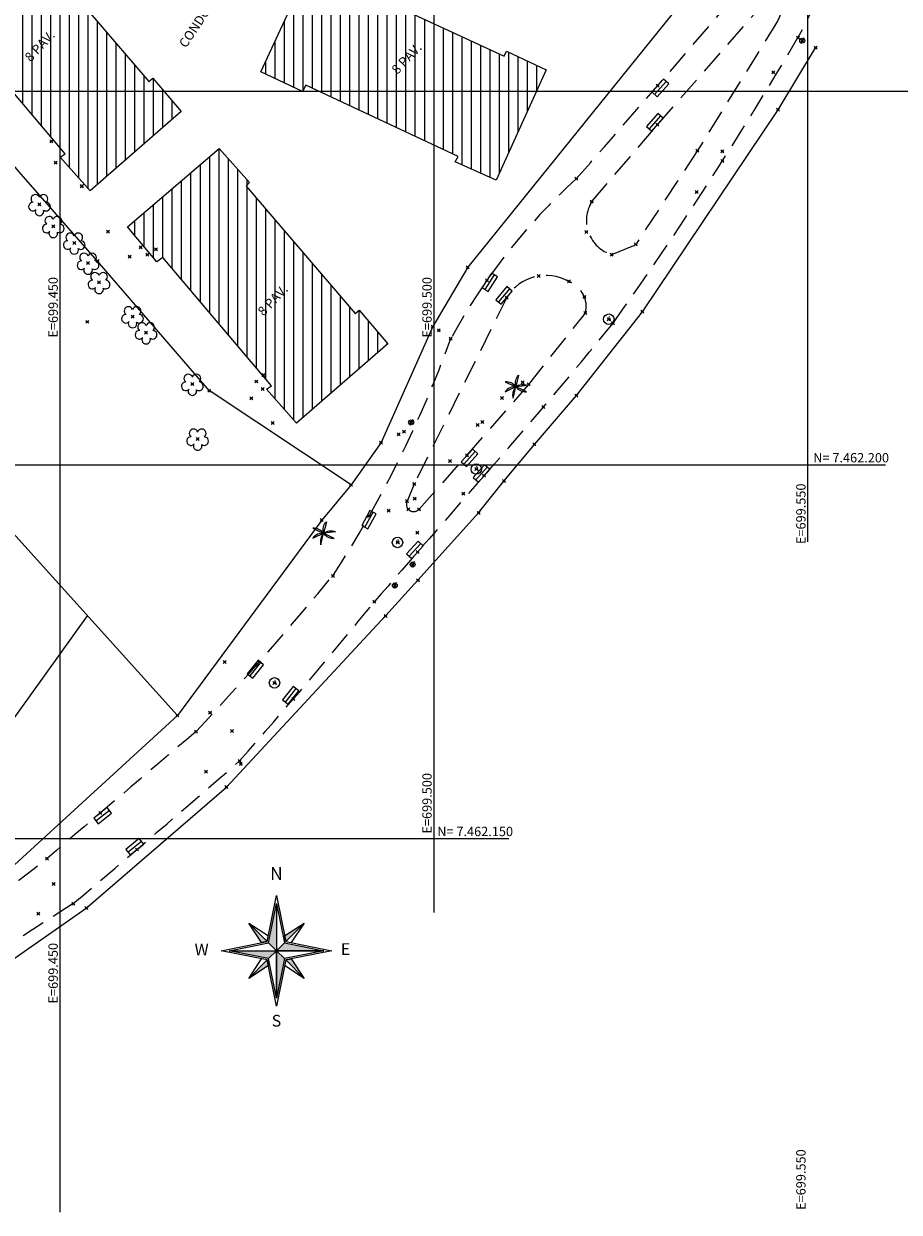
# Model space of a CAD drawing. Units: metres. Extents: x 0 to 1399485, y 0 to 14925245.
# Drawn here: x 699445 to 699562, y 7462100 to 7462259 of the extents above; entities that cross this region are included whole.
import ezdxf
from ezdxf.enums import TextEntityAlignment as Align

# ---------------------------------------------------------------- set-up
doc = ezdxf.new("R2010")
doc.units = ezdxf.units.M
doc.header["$MEASUREMENT"] = 0
doc.header["$PDMODE"] = 35
doc.header["$PDSIZE"] = 0.2
doc.linetypes.add('CONTINUO', pattern=[0])
doc.linetypes.add('HIDDEN2', pattern=[4.7625, 3.175, -1.5875])
for name, color, linetype in [('_AP', 7, 'CONTINUO'), ('_ARV25', 7, 'CONTINUO'), ('_ARV30', 7, 'CONTINUO'), ('_AVR50', 7, 'CONTINUO'), ('_COQUEIRO', 7, 'CONTINUO'), ('_DIVISA', 7, 'CONTINUO'), ('_EIXO', 7, 'CONTINUO'), ('_MF', 7, 'CONTINUO'), ('_POSTE', 7, 'CONTINUO'), ('_PREDIO', 7, 'CONTINUO'), ('_PV', 7, 'CONTINUO'), ('_RALO', 7, 'CONTINUO'), ('_TESTADA', 7, 'CONTINUO'), ('A-RETICULA-UTM', 1, 'Continuous'), ('A-RETICULA-UTM2', 1, 'Continuous'), ('AP', 7, 'CONTINUO'), ('ARVORE', 7, 'CONTINUO'), ('BL', 7, 'CONTINUO'), ('CASA', 4, 'CONTINUO'), ('COQUEIRO', 7, 'CONTINUO'), ('CRISTA', 42, 'CONTINUO'), ('D-CANALETA', 142, 'Continuous'), ('MEIOFIO', 2, 'HIDDEN2'), ('MF', 2, 'HIDDEN2'), ('POSTE', 7, 'CONTINUO'), ('RALO', 7, 'CONTINUO'), ('TESTADA', 1, 'CONTINUO'), ('TEXTO', 7, 'Continuous')]:
    doc.layers.add(name, color=color, linetype=linetype)
doc.layers.add('NORTE', color=7, linetype='Continuous', lineweight=0)
doc.styles.get("Standard").update_dxf_attribs({"font": 'arial.ttf'})
doc.styles.add('TEXTO_DO_NORTE', font='arial.ttf')

# ---------------------------------------------------------------- blocks, each defined once
blk = doc.blocks.new('SIMB_ARVORE')
at = {"color": 0, "linetype": 'Continuous'}
for centre, start, end in [((-0.88, -0.285), 87.01336, 319.18492), ((-0.545, 0.75), 18.74976, 233.1301), ((0.545, 0.75), 306.8699, 161.25024), ((0.88, -0.285), 234.92625, 89.00365), ((0, -0.925), 162.8241, 17.1759)]:
    blk.add_arc(centre, 0.575, start, end, dxfattribs=at)
at = {"color": 0}
blk.add_point((0, 0), dxfattribs=at)
for tag in ['cota:', 'desc:', 'pto:']:
    blk.add_attdef(tag, (0, 0), '', height=1)
blk = doc.blocks.new('RALO')
at = {"layer": 'RALO'}
blk.add_lwpolyline([(-1.15, 0), (1.15, 0), (1.15, 0.94), (-1.15, 0.94)], close=True, dxfattribs=at)
blk.add_lwpolyline([(1.15, 0.47), (-1.15, 0.47)], dxfattribs=at)
blk = doc.blocks.new('AP')
at = {"layer": 'AP'}
blk.add_circle((0, 0), 0.7, dxfattribs=at)
blk.add_text('A', height=0.7, dxfattribs=at).set_placement((-0.23, -0.27))
blk = doc.blocks.new('COQ')
at = {"layer": 'COQUEIRO'}
for points in [[(0, 0, 0.252771), (-1.44, 0.65)], [(-1.44, 0.65, 0.001946), (0, 0, -0.297227)], [(0, 0, 0.252771), (-1.44, -0.66)], [(-1.44, -0.66, 0.001946), (0, 0, -0.297227)], [(0, 0, -0.252771), (0.37, 1.54)], [(0.37, 1.54, -0.001946), (0, 0, 0.297227)], [(0, 0, -0.252771), (1.57, 0.19)], [(1.57, 0.19, -0.001946), (0, 0, 0.297227)], [(1.43, -0.69, 0.001946), (0, 0, -0.297227)], [(0, 0, 0.252771), (-0.37, -1.54)], [(-0.37, -1.54, 0.001946), (0, 0, -0.297227)], [(0, 0, 0.252771), (1.43, -0.69)]]:
    blk.add_lwpolyline(points, format="xyb", dxfattribs=at)
blk = doc.blocks.new('POSTE')
at = {"layer": 'POSTE'}
blk.add_lwpolyline([(0.19, 0.39), (-0.17, -0.4)], dxfattribs=at)
blk.add_circle((0, 0), 0.332, dxfattribs=at)
blk = doc.blocks.new('ROSA')
at = {"layer": 'NORTE'}
for points in [[(634425.63, 7519380.07), (634423.52, 7519382.18), (634425.63, 7519392.74)], [(634421.66, 7519382.24), (634418.22, 7519387.48), (634423.16, 7519382.54)], [(634427.8, 7519384.04), (634433.04, 7519387.48), (634428.1, 7519382.54)], [(634425.63, 7519380.07), (634427.74, 7519382.18), (634438.3, 7519380.07)], [(634425.63, 7519380.07), (634423.52, 7519377.96), (634412.96, 7519380.07)], [(634425.63, 7519380.07), (634427.74, 7519377.96), (634425.63, 7519367.4)], [(634429.59, 7519377.9), (634433.04, 7519372.66), (634428.1, 7519377.6)], [(634423.46, 7519376.11), (634418.22, 7519372.66), (634423.16, 7519377.6)]]:
    blk.add_hatch(color=7, dxfattribs=at).paths.add_polyline_path(points, flags=0)
for p, q in [((634423.16, 7519382.54), (634425.63, 7519394.89)), ((634425.63, 7519394.89), (634428.1, 7519382.54)), ((634423.52, 7519382.18), (634425.63, 7519392.74)), ((634423.52, 7519382.18), (634425.63, 7519392.74)), ((634425.63, 7519392.74), (634425.63, 7519367.4)), ((634425.63, 7519392.74), (634425.63, 7519380.07)), ((634425.63, 7519392.74), (634427.74, 7519382.18)), ((634418.22, 7519387.48), (634423.46, 7519384.04)), ((634418.22, 7519387.48), (634423.16, 7519382.54)), ((634421.66, 7519382.24), (634418.22, 7519387.48)), ((634427.8, 7519384.04), (634433.04, 7519387.48)), ((634433.04, 7519387.48), (634428.1, 7519382.54)), ((634433.04, 7519387.48), (634429.59, 7519382.24)), ((634428.1, 7519382.54), (634427.8, 7519384.04)), ((634410.81, 7519380.07), (634423.16, 7519382.54)), ((634412.96, 7519380.07), (634423.52, 7519382.18)), ((634423.16, 7519382.54), (634421.66, 7519382.24)), ((634425.63, 7519380.07), (634423.52, 7519382.18)), ((634425.63, 7519380.07), (634427.74, 7519382.18)), ((634427.74, 7519382.18), (634438.3, 7519380.07)), ((634427.74, 7519382.18), (634438.3, 7519380.07)), ((634428.1, 7519382.54), (634440.45, 7519380.07)), ((634423.16, 7519377.6), (634410.81, 7519380.07)), ((634412.96, 7519380.07), (634438.3, 7519380.07)), ((634412.96, 7519380.07), (634425.63, 7519380.07)), ((634423.52, 7519377.96), (634412.96, 7519380.07)), ((634423.52, 7519377.96), (634412.96, 7519380.07)), ((634418.22, 7519372.66), (634421.66, 7519377.9)), ((634425.63, 7519380.07), (634423.52, 7519377.96)), ((634425.63, 7519367.4), (634423.52, 7519377.96)), ((634438.3, 7519380.07), (634425.63, 7519380.07)), ((634425.63, 7519367.4), (634425.63, 7519380.07)), ((634425.63, 7519380.07), (634427.74, 7519377.96)), ((634427.74, 7519377.96), (634425.63, 7519367.4)), ((634427.74, 7519377.96), (634425.63, 7519367.4)), ((634438.3, 7519380.07), (634427.74, 7519377.96)), ((634440.45, 7519380.07), (634428.1, 7519377.6)), ((634428.1, 7519377.6), (634429.59, 7519377.9)), ((634429.59, 7519377.9), (634433.04, 7519372.66)), ((634418.22, 7519372.66), (634423.16, 7519377.6)), ((634423.46, 7519376.11), (634418.22, 7519372.66)), ((634423.16, 7519377.6), (634423.46, 7519376.11)), ((634425.63, 7519365.25), (634423.16, 7519377.6)), ((634428.1, 7519377.6), (634425.63, 7519365.25)), ((634433.04, 7519372.66), (634427.8, 7519376.11)), ((634433.04, 7519372.66), (634428.1, 7519377.6))]:
    blk.add_line(p, q, dxfattribs=at)
at = {"layer": 'NORTE', "style": 'TEXTO_DO_NORTE'}
blk.add_attdef('N', text='', height=3.41, dxfattribs=at).set_placement((634425.63, 7519397.97), align=Align.BOTTOM_CENTER)
blk.add_attdef('W', text='', height=3.13, dxfattribs=at).set_placement((634407.49, 7519378.81), align=Align.RIGHT)
blk.add_attdef('E', (634442.85, 7519378.96), '', height=3.13, dxfattribs=at)
blk.add_attdef('S', text='', height=3.13, dxfattribs=at).set_placement((634425.63, 7519362.91), align=Align.TOP_CENTER)

msp = doc.modelspace()

# ---------------------------------------------------------------- hatches: boundary and pattern name
at = {"layer": 'CASA'}
h = msp.add_hatch(dxfattribs=at)
h.set_pattern_fill('ANSI31', color=1, scale=10, angle=45)
h.set_pattern_definition([(90, (0, 0), (-1.25, 0), [])])
h.paths.add_polyline_path([(699925.17863, 7462809.20503), (699922.3795, 7462807.49576), (699923.15238, 7462806.28859), (699925.87188, 7462808.06976)], flags=17)
h.paths.add_polyline_path([(699897.65092, 7462836.36771), (699895.83944, 7462834.78894), (699898.98544, 7462830.27251), (699893.57426, 7462826.09342), (699880.70927, 7462841.91324), (699889.27974, 7462848.41742), (699897.58664, 7462838.60296), (699896.66093, 7462837.81945)])
h.paths.add_polyline_path([(699831.07589, 7462713.93927), (699833.19226, 7462712.84877), (699833.83812, 7462714.07817), (699831.63347, 7462715.09763)], flags=17)
h.paths.add_polyline_path([(699710.66135, 7462625.39395), (699702.31409, 7462618.69682), (699697.25274, 7462625.30228), (699705.92064, 7462631.77666)], flags=17)
h.paths.add_polyline_path([(699595.31373, 7462619.79762), (699598.80628, 7462613.89466), (699592.54849, 7462610.0668), (699589.95133, 7462614.62298), (699590.22573, 7462614.82557), (699589.29066, 7462616.29535)], flags=17)
h.paths.add_polyline_path([(699662.12976, 7462578.68677), (699659.58378, 7462584.31154), (699661.90361, 7462585.18558), (699660.91934, 7462587.9348), (699663.4154, 7462588.93248), (699666.85443, 7462580.57592)], flags=17)
h.paths.add_polyline_path([(699615.64531, 7462564.13983), (699621.96685, 7462566.82886), (699615.33597, 7462573.7143), (699609.74885, 7462573.24442)], flags=17)
h.paths.add_polyline_path([(699394.16353, 7462243.77849), (699395.46804, 7462244.75821), (699397.83461, 7462242.09494), (699396.32366, 7462241.04048)], flags=17)
h.paths.add_polyline_path([(699394.30219, 7462241.38782), (699397.73317, 7462238.8791), (699395.82986, 7462236.2201), (699395.05921, 7462236.76568), (699394.07803, 7462235.46993), (699391.4636, 7462237.36975)], flags=17)
h.paths.add_polyline_path([(699335.89148, 7462110.68297), (699335.41878, 7462113.54802), (699340.37494, 7462114.3501), (699340.72185, 7462111.42985)], flags=17)
h.paths.add_polyline_path([(699896.08294, 7462789.57071), (699894.46689, 7462788.39623), (699892.41088, 7462791.22523), (699895.76026, 7462793.67946), (699897.82536, 7462790.79248)], flags=17)
h.paths.add_polyline_path([(699926.77197, 7462799.30708), (699932.35388, 7462802.58573), (699936.37731, 7462795.73582), (699931.05949, 7462792.61229)], flags=17)
h.paths.add_polyline_path([(699841.40847, 7462701.77861), (699844.85088, 7462705.1042), (699842.84564, 7462707.17989), (699846.3698, 7462710.65672), (699856.60846, 7462700.05848), (699849.72145, 7462693.4052)], flags=17)
h.paths.add_polyline_path([(699697.53004, 7462612.51685), (699700.77794, 7462607.66928), (699702.66055, 7462607.36966), (699703.91493, 7462608.46316), (699701.66083, 7462611.77367), (699700.79294, 7462611.5735), (699699.38197, 7462613.75766)], flags=17)
h.paths.add_polyline_path([(699699.20385, 7462582.19163), (699697.71586, 7462584.68609), (699707.39433, 7462590.38992), (699708.88232, 7462587.89546)], flags=17)
h.paths.add_polyline_path([(699594.9174, 7462569.94118), (699599.24421, 7462570.82962), (699600.00881, 7462574.74292), (699596.08415, 7462574.04998), (699596.20152, 7462573.24031), (699593.79568, 7462570.97835)], flags=17)
h.paths.add_polyline_path([(699612.2168, 7462651.93192), (699624.64214, 7462654.73082), (699626.61103, 7462646.99642), (699614.18569, 7462644.19752)], flags=17)
h.paths.add_polyline_path([(699385.04446, 7462178.86128), (699380.76744, 7462175.23086), (699376.92916, 7462179.50815), (699374.36136, 7462177.16951), (699379.49365, 7462171.53172), (699386.38589, 7462177.23222)], flags=17)
h.paths.add_polyline_path([(699411.30748, 7462226.20287), (699405.60511, 7462213.57063), (699397.88793, 7462216.88789), (699403.5903, 7462229.52014)], flags=17)
h.paths.add_polyline_path([(699491.83948, 7462456.11973), (699488.13212, 7462452.4184), (699495.11015, 7462446.11671), (699498.88821, 7462449.19764)], flags=17)
edge = h.paths.add_edge_path()
edge.add_line((699886.26095, 7462781.69469), (699889.06815, 7462777.67774))
edge.add_line((699886.26095, 7462781.69469), (699881.54012, 7462778.52579))
edge.add_line((699889.06815, 7462777.67774), (699884.34731, 7462774.50884))
edge.add_line((699907.75165, 7462776.81353), (699902.08429, 7462772.73092))
edge.add_line((699902.08429, 7462772.73092), (699901.21264, 7462773.9681))
edge.add_line((699884.34731, 7462774.50884), (699881.54012, 7462778.52579))
edge.add_line((699901.83125, 7462785.331), (699907.75165, 7462776.81353))
edge.add_line((699901.83125, 7462785.331), (699896.10087, 7462781.28691))
edge.add_line((699896.10087, 7462781.28691), (699901.21264, 7462773.9681))
edge.add_line((699929.69503, 7462789.97653), (699931.8588, 7462791.3798))
edge.add_line((699931.8588, 7462791.3798), (699933.89499, 7462788.16476))
edge.add_line((699931.99459, 7462786.79233), (699933.89499, 7462788.16476))
edge.add_line((699929.69503, 7462789.97653), (699931.99459, 7462786.79233))
edge.add_line((699936.49372, 7462808.87256), (699941.37307, 7462800.18189))
edge.add_line((699934.12623, 7462807.54334), (699936.49372, 7462808.87256))
edge.add_line((699932.92625, 7462809.62347), (699934.12623, 7462807.54334))
edge.add_line((699930.6992, 7462808.43103), (699932.92625, 7462809.62347))
edge.add_line((699936.76838, 7462797.5966), (699930.6992, 7462808.43103))
edge.add_line((699936.76838, 7462797.5966), (699941.37307, 7462800.18189))
edge.add_line((699837.13457, 7462724.11026), (699838.52824, 7462722.37179))
edge.add_line((699842.04952, 7462719.29431), (699840.17299, 7462717.08301))
edge.add_line((699840.17299, 7462717.08301), (699836.07882, 7462720.40817))
edge.add_line((699842.04952, 7462719.29431), (699839.16998, 7462722.88625))
edge.add_line((699841.44863, 7462724.71297), (699836.07882, 7462720.40817))
edge.add_line((699841.44863, 7462724.71297), (699839.63544, 7462726.32873))
edge.add_line((699839.63544, 7462726.32873), (699837.13457, 7462724.11026))
edge.add_line((699776.13852, 7462675.31682), (699775.73852, 7462675.76044))
edge.add_line((699776.68073, 7462674.71548), (699776.13852, 7462675.31682))
edge.add_line((699777.13267, 7462682.2512), (699781.12205, 7462677.1778))
edge.add_line((699785.30571, 7462688.82315), (699777.13267, 7462682.2512))
edge.add_line((699789.29509, 7462683.74975), (699781.12205, 7462677.1778))
edge.add_line((699785.30571, 7462688.82315), (699789.29509, 7462683.74975))
edge.add_line((699776.68073, 7462674.71548), (699777.80563, 7462675.71138))
edge.add_line((699777.80563, 7462675.71138), (699777.31798, 7462676.3803))
edge.add_line((699777.31798, 7462676.3803), (699776.95999, 7462676.8618))
edge.add_line((699776.95999, 7462676.8618), (699777.41115, 7462677.25579))
edge.add_line((699777.41115, 7462677.25579), (699773.1306, 7462682.15744))
edge.add_line((699773.1306, 7462682.15744), (699771.19663, 7462680.70284))
edge.add_line((699771.19663, 7462680.70284), (699775.61031, 7462675.64197))
edge.add_line((699775.61031, 7462675.64197), (699775.73852, 7462675.76044))
edge.add_line((699762.83488, 7462652.9149), (699756.8883, 7462648.55962))
edge.add_line((699756.8883, 7462648.55962), (699760.27747, 7462643.87205))
edge.add_line((699762.83488, 7462652.9149), (699765.24494, 7462654.82665))
edge.add_line((699765.24494, 7462654.82665), (699768.66001, 7462650.52144))
edge.add_line((699767.99135, 7462661.71995), (699762.79775, 7462658.13545))
edge.add_line((699759.77001, 7462662.52235), (699762.79775, 7462658.13545))
edge.add_line((699759.77001, 7462662.52235), (699765.06748, 7462666.13735))
edge.add_line((699765.06748, 7462666.13735), (699767.99135, 7462661.71995))
edge.add_line((699755.9479, 7462658.13264), (699756.7468, 7462658.72092))
edge.add_line((699756.7468, 7462658.72092), (699758.7273, 7462655.92183))
edge.add_line((699758.7273, 7462655.92183), (699754.02082, 7462652.47481))
edge.add_line((699754.02082, 7462652.47481), (699751.99656, 7462655.23868))
edge.add_line((699750.8793, 7462665.30216), (699755.9479, 7462658.13264))
edge.add_line((699755.9479, 7462658.13264), (699751.99656, 7462655.23868))
edge.add_line((699751.99656, 7462655.23868), (699746.72883, 7462662.4311))
edge.add_line((699751.69911, 7462665.85472), (699746.72883, 7462662.4311))
edge.add_line((699760.27747, 7462643.87205), (699769.19941, 7462650.94932))
edge.add_line((699738.05469, 7462649.51607), (699739.92137, 7462647.04855))
edge.add_line((699739.92137, 7462647.04855), (699740.96739, 7462647.73952))
edge.add_line((699738.05469, 7462649.51607), (699730.47262, 7462644.09876))
edge.add_line((699737.99648, 7462633.96178), (699746.6159, 7462639.98118))
edge.add_line((699740.96739, 7462647.73952), (699746.6159, 7462639.98118))
edge.add_line((699730.47262, 7462644.09876), (699737.99648, 7462633.96178))
edge.add_line((699732.32941, 7462606.43591), (699733.33937, 7462606.87864))
edge.add_line((699731.12271, 7462601.53303), (699731.46245, 7462600.92101))
edge.add_line((699731.46245, 7462600.92101), (699735.33824, 7462603.07252))
edge.add_line((699735.33824, 7462603.07252), (699733.33937, 7462606.87864))
edge.add_line((699729.40144, 7462604.81055), (699732.32941, 7462606.43591))
edge.add_line((699731.12271, 7462601.53303), (699729.40144, 7462604.81055))
edge.add_line((699723.01109, 7462600.31068), (699725.01809, 7462596.79285))
edge.add_line((699715.70752, 7462591.48096), (699725.01666, 7462596.79203))
edge.add_line((699713.70195, 7462594.99961), (699723.01109, 7462600.31068))
edge.add_line((699715.70752, 7462591.48096), (699713.70195, 7462594.99961))
edge.add_line((699630.9952, 7462566.18554), (699626.98668, 7462562.00992))
edge.add_line((699626.98668, 7462562.00992), (699621.96685, 7462566.82886))
edge.add_line((699620.02735, 7462568.68253), (699626.3787, 7462569.74862))
edge.add_line((699626.3787, 7462569.74862), (699629.39188, 7462568.72149))
edge.add_line((699629.39188, 7462568.72149), (699630.9952, 7462566.18554))
edge.add_line((699624.48436, 7462587.06435), (699628.81024, 7462588.08151))
edge.add_line((699628.81024, 7462588.08151), (699629.59392, 7462584.74861))
edge.add_line((699625.26803, 7462583.73145), (699629.58471, 7462584.78779))
edge.add_line((699624.48436, 7462587.06435), (699625.26803, 7462583.73145))
edge.add_line((699390.29004, 7462182.27645), (699383.84341, 7462190.09972))
edge.add_line((699383.84341, 7462190.09972), (699385.71441, 7462192.33629))
edge.add_line((699385.71441, 7462192.33629), (699388.93565, 7462195.76077))
edge.add_line((699388.93565, 7462195.76077), (699392.23597, 7462198.56041))
edge.add_line((699392.23597, 7462198.56041), (699393.12799, 7462197.56011))
edge.add_line((699393.12799, 7462197.56011), (699394.27429, 7462197.78866))
edge.add_line((699394.27429, 7462197.78866), (699395.38993, 7462196.55233))
edge.add_line((699395.38993, 7462196.55233), (699395.18353, 7462195.34358))
edge.add_line((699395.18353, 7462195.34358), (699395.78696, 7462194.69097))
edge.add_line((699395.78696, 7462194.69097), (699397.07863, 7462195.78946))
edge.add_line((699397.07863, 7462195.78946), (699401.12316, 7462191.21398))
edge.add_line((699401.12316, 7462191.21398), (699390.28481, 7462182.2828))
edge.add_line((699379.49365, 7462171.53172), (699382.12976, 7462173.75067))
edge.add_line((699382.12976, 7462173.75067), (699376.9463, 7462179.49949))
edge.add_line((699374.38944, 7462177.19505), (699376.93579, 7462179.51115))
edge.add_line((699303.7759, 7462101.11198), (699301.96464, 7462104.87143))
edge.add_line((699301.96464, 7462104.87143), (699308.83406, 7462109.30421))
edge.add_line((699308.83406, 7462109.30421), (699312.04659, 7462105.10574))
edge.add_line((699312.04659, 7462105.10574), (699303.77236, 7462101.11932))
edge.add_line((699480.78309, 7462415.13304), (699484.45244, 7462418.37362))
edge.add_line((699484.45244, 7462418.37362), (699486.17562, 7462416.42245))
edge.add_line((699486.17562, 7462416.42245), (699490.88361, 7462420.58029))
edge.add_line((699490.88361, 7462420.58029), (699494.49495, 7462416.50973))
edge.add_line((699494.49495, 7462416.50973), (699485.85533, 7462409.02984))
edge.add_line((699480.78309, 7462415.13304), (699485.80201, 7462409.01637))
h = msp.add_hatch(dxfattribs=at)
h.set_pattern_fill('ANSI31', color=1, scale=10, angle=45)
h.set_pattern_definition([(90, (0, 0), (-1.25, 2e-16), [])])
h.paths.add_polyline_path([(699434.74151, 7462332.30634), (699440.12915, 7462329.45337), (699439.88659, 7462328.82775), (699459.46185, 7462317.86797), (699459.82254, 7462318.51221), (699464.94797, 7462315.61026), (699457.17086, 7462301.42382), (699451.8527, 7462304.28788), (699452.32975, 7462304.95114), (699432.72902, 7462316.01495), (699432.20739, 7462315.20855), (699426.88185, 7462318.22485)])
h.paths.add_polyline_path([(699416.37618, 7462304.42253), (699420.44238, 7462299.88028), (699419.99818, 7462299.37738), (699434.56652, 7462282.31658), (699435.128, 7462282.79603), (699438.93126, 7462278.29865), (699426.72242, 7462267.68343), (699422.72523, 7462272.21202), (699423.40246, 7462272.66903), (699408.84625, 7462289.83624), (699408.07763, 7462289.2604), (699404.12624, 7462293.93436)])
h.paths.add_polyline_path([(699470.98338, 7462312.62091), (699476.37102, 7462309.76794), (699476.12847, 7462309.14232), (699495.70372, 7462298.18254), (699496.06441, 7462298.82677), (699501.18984, 7462295.92483), (699493.41273, 7462281.73838), (699488.09457, 7462284.60244), (699488.57163, 7462285.26571), (699468.97089, 7462296.32952), (699468.44926, 7462295.52312), (699463.12373, 7462298.53942)])
h.paths.add_polyline_path([(699504.83781, 7462290.63084), (699510.32933, 7462287.98333), (699510.11057, 7462287.349), (699530.08569, 7462277.13616), (699530.4218, 7462277.79356), (699535.65314, 7462275.08721), (699528.41723, 7462260.61723), (699522.99473, 7462263.27844), (699523.4464, 7462263.95925), (699503.44189, 7462274.27508), (699502.95108, 7462273.44956), (699497.51545, 7462276.26262)])
h.paths.add_polyline_path([(699483.63619, 7462267.19401), (699489.22356, 7462264.75527), (699489.02885, 7462264.11315), (699509.37456, 7462254.66013), (699509.68566, 7462255.32972), (699515.01526, 7462252.82238), (699508.32964, 7462238.09006), (699502.81072, 7462240.5451), (699503.23642, 7462241.24243), (699482.85747, 7462250.79727), (699482.39811, 7462249.95384), (699476.86036, 7462252.56012)])
h.paths.add_polyline_path([(699443.65094, 7462273.36571), (699447.71715, 7462268.82345), (699447.27295, 7462268.32055), (699461.84129, 7462251.25975), (699462.40277, 7462251.73921), (699466.20603, 7462247.24182), (699453.99719, 7462236.6266), (699450, 7462241.1552), (699450.67723, 7462241.6122), (699436.12101, 7462258.77942), (699435.3524, 7462258.20357), (699431.40101, 7462262.87753)])
h.paths.add_polyline_path([(699471.25253, 7462242.31826), (699475.31873, 7462237.77601), (699474.87453, 7462237.2731), (699489.44287, 7462220.21231), (699490.00435, 7462220.69176), (699493.80761, 7462216.19437), (699481.59877, 7462205.57916), (699477.60158, 7462210.10775), (699478.27882, 7462210.56476), (699463.7226, 7462227.73197), (699462.95398, 7462227.15613), (699459.00259, 7462231.83009)])

# ---------------------------------------------------------------- linework, layer by layer
at = {"layer": '_AP', "color": 3}
for p in [(699523.37526, 7462219.46792, 12.95338), (699505.65268, 7462199.41791, 11.97189), (699495.11773, 7462189.60661, 11.66735), (699478.6671, 7462170.81983, 10.95774)]:
    msp.add_point(p, dxfattribs=at)
at = {"layer": '_ARV25', "color": 3}
for p in [(699505.84201, 7462205.33074, 12.43343), (699472.02021, 7462173.61421, 11.02396)]:
    msp.add_point(p, dxfattribs=at)
at = {"layer": '_ARV30', "color": 3}
for p in [(699511.87254, 7462211.00675, 12.63084), (699509.08011, 7462208.93151, 12.80842), (699506.47598, 7462205.71104, 12.40428), (699502.13982, 7462200.48882, 12.14247), (699497.43267, 7462195.4755, 11.92354)]:
    msp.add_point(p, dxfattribs=at)
at = {"layer": '_AVR50', "color": 3}
msp.add_point((699470.06237, 7462166.84333, 10.9032), dxfattribs=at)
at = {"layer": '_COQUEIRO', "color": 3}
for p in [(699510.93783, 7462210.43693, 12.69639), (699485.23576, 7462190.84416, 11.57793)]:
    msp.add_point(p, dxfattribs=at)
at = {"layer": '_DIVISA', "color": 3}
for p in [(699527.85818, 7462220.477, 13.60946), (699519.0426, 7462209.26003, 12.65689), (699513.43077, 7462202.72737, 12.34671), (699509.3538, 7462197.80456, 12.36217), (699505.96907, 7462193.56296, 12.38437), (699484.99247, 7462192.60639, 11.72676), (699497.85082, 7462184.55719, 12.12751), (699493.51424, 7462179.7695, 12.22033), (699465.67961, 7462166.46633, 10.88121), (699472.23099, 7462156.88525, 10.69934), (699453.50094, 7462140.68281, 10.55227)]:
    msp.add_point(p, dxfattribs=at)
at = {"layer": '_EIXO', "color": 3}
for p in [(699493.93942, 7462193.86551, 11.63404), (699497.76376, 7462190.89947, 11.70636), (699472.97017, 7462164.36769, 10.75464), (699449.12587, 7462143.93134, 10.12116)]:
    msp.add_point(p, dxfattribs=at)
at = {"layer": '_MF', "color": 3}
for p in [(699548.66952, 7462257.13761, 14.63516), (699535.23141, 7462242.02571, 14.1586), (699538.57496, 7462240.64595, 14.20067), (699519.0226, 7462238.26963, 13.11177), (699521.10317, 7462235.19955, 13.08908), (699520.37046, 7462231.15388, 13.0118), (699526.98706, 7462229.47204, 13.43501), (699523.77525, 7462228.11588, 13.23963), (699514.01207, 7462225.26848, 12.61678), (699518.0421, 7462224.51905, 12.78931), (699509.72698, 7462222.36839, 12.36506), (699520.12159, 7462222.43511, 12.95491), (699520.24066, 7462220.30042, 12.90797), (699523.93866, 7462218.92516, 12.91623), (699502.24464, 7462216.86969, 12.09008), (699512.67388, 7462210.74191, 12.4419), (699514.62673, 7462207.7056, 12.33602), (699497.34683, 7462197.41202, 11.72772), (699496.38854, 7462195.13558, 11.68548), (699496.5473, 7462194.05064, 11.69697), (699497.98674, 7462194.04149, 11.75609), (699486.47355, 7462185.13294, 11.32778), (699492.02606, 7462181.66786, 11.40682), (699468.17918, 7462164.30605, 10.66035), (699473.99394, 7462160.36757, 10.5893), (699448.25396, 7462147.31912, 10.04137), (699451.75219, 7462141.28278, 10.01594)]:
    msp.add_point(p, dxfattribs=at)
at = {"layer": '_POSTE', "color": 3}
for p in [(699549.23898, 7462256.73143, 14.80228), (699496.94139, 7462205.6723, 11.98153), (699497.14567, 7462186.64571, 11.7069), (699494.75954, 7462183.84757, 11.56495), (699474.16613, 7462159.97181, 10.73059)]:
    msp.add_point(p, dxfattribs=at)
at = {"layer": '_PREDIO', "color": 3}
for p in [(699448.81637, 7462243.27233, 10.99423), (699449.38617, 7462240.40712, 12.25618), (699452.89956, 7462237.25553, 10.84815), (699452.9143, 7462237.28645, 12.36614), (699456.41845, 7462231.19719, 10.97691), (699460.76474, 7462229.08943, 10.77403), (699462.80058, 7462228.81733, 10.7663), (699459.30023, 7462227.84613, 10.77125), (699461.67017, 7462228.08702, 10.77766), (699476.24156, 7462211.13761, 10.76827), (699477.1728, 7462212.01208, 10.75816), (699477.08357, 7462210.13896, 10.7673), (699475.57828, 7462208.89951, 10.61034), (699478.43597, 7462205.57982, 10.8161)]:
    msp.add_point(p, dxfattribs=at)
at = {"layer": '_PV', "color": 3}
for p in [(699545.37613, 7462252.51572, 14.54278), (699538.55349, 7462241.93966, 14.17801), (699535.12856, 7462236.47653, 13.88643), (699500.64353, 7462217.96895, 12.36606), (699495.98824, 7462204.41185, 11.95748), (699495.2585, 7462204.05922, 11.94705), (699503.93002, 7462196.13951, 11.84942), (699469.52274, 7462158.92554, 10.60208), (699447.07282, 7462139.92942, 10.00411)]:
    msp.add_point(p, dxfattribs=at)
at = {"layer": '_RALO', "color": 3}
for p in [(699529.91782, 7462250.72146, 14.11708), (699529.87853, 7462245.48724, 13.90696), (699507.07029, 7462224.67443, 12.37042), (699509.71709, 7462222.36685, 12.36489), (699504.4016, 7462201.24207, 11.97831), (699506.6935, 7462198.52597, 11.96055), (699491.31587, 7462193.13998, 11.53193), (699497.79906, 7462188.3069, 11.61719), (699476.23728, 7462173.17481, 10.88058), (699481.19316, 7462168.65796, 10.88165), (699455.38939, 7462153.43045, 10.2901), (699460.27303, 7462148.527, 10.23506)]:
    msp.add_point(p, dxfattribs=at)
at = {"layer": '_TESTADA', "color": 3}
for p in [(699551.02772, 7462255.78425, 15.63636), (699546.00941, 7462247.50231, 15.02148), (699455.00048, 7462227.24673, 11.26598), (699504.5145, 7462226.41757, 12.56734), (699499.83608, 7462218.4889, 12.31512), (699469.93096, 7462209.91761, 11.2489), (699492.91524, 7462202.9635, 11.94061), (699488.90636, 7462197.31293, 11.79392)]:
    msp.add_point(p, dxfattribs=at)
at = {"layer": 'A-RETICULA-UTM'}
for p, q in [((699550, 7462189.69611), (699550, 7462613.33318)), ((699500, 7462140.09282), (699500, 7462563.72989)), ((699450, 7462100), (699450, 7462514.1266)), ((699263.22705, 7462250), (699610.78618, 7462250)), ((699312.83034, 7462200), (699560.38629, 7462200)), ((699269.25365, 7462150), (699509.98641, 7462150))]:
    msp.add_line(p, q, dxfattribs=at)
at = {"layer": 'A-RETICULA-UTM2'}
for p, q in [((699450, 7462127.17611), (699450, 7462300)), ((699319.65353, 7462200), (699445.98253, 7462200)), ((699269.25365, 7462150), (699473.00643, 7462150))]:
    msp.add_line(p, q, dxfattribs=at)
at = {"layer": 'CASA'}
for points in [[(699443.65094, 7462273.36571), (699447.71715, 7462268.82345), (699447.27295, 7462268.32055), (699461.84129, 7462251.25975), (699462.40277, 7462251.73921), (699466.20603, 7462247.24182), (699453.99719, 7462236.6266), (699450, 7462241.1552), (699450.67723, 7462241.6122), (699436.12101, 7462258.77942), (699435.3524, 7462258.20357), (699431.40101, 7462262.87753), (699443.65094, 7462273.36571)], [(699483.63619, 7462267.19401), (699489.22356, 7462264.75527), (699489.02885, 7462264.11315), (699509.37456, 7462254.66013), (699509.68566, 7462255.32972), (699515.01526, 7462252.82238), (699508.32964, 7462238.09006), (699502.81072, 7462240.5451), (699503.23642, 7462241.24243), (699482.85747, 7462250.79727), (699482.39811, 7462249.95384), (699476.86036, 7462252.56012), (699483.63619, 7462267.19401)], [(699471.25253, 7462242.31826), (699475.31873, 7462237.77601), (699474.87453, 7462237.2731), (699489.44287, 7462220.21231), (699490.00435, 7462220.69176), (699493.80761, 7462216.19437), (699481.59877, 7462205.57916), (699477.60158, 7462210.10775), (699478.27882, 7462210.56476), (699463.7226, 7462227.73197), (699462.95398, 7462227.15613), (699459.00259, 7462231.83009), (699471.25253, 7462242.31826)]]:
    msp.add_lwpolyline(points, dxfattribs=at)
at = {"layer": 'CRISTA', "color": 3}
msp.add_point((699453.61955, 7462219.11992, 11.38164), dxfattribs=at)
at = {"layer": 'MEIOFIO', "extrusion": (-0.002885, -0.00159, 0.999995)}
for points, elevation in [([(699518.23392, 7462222.57757), (699527.0095, 7462232.86554), (699544.4597, 7462252.80149)], -13869.62683), ([(699545.46857, 7462252.03208), (699543.07579, 7462246.73565), (699532.36253, 7462229.40392), (699524.11797, 7462216.84991)], -13868.04845), ([(699520.90607, 7462215.49371), (699524.11797, 7462216.84991)], -13869.62683), ([(699506.84753, 7462209.74452), (699494.47703, 7462184.78909), (699493.51872, 7462182.51258)], -13870.35104), ([(699495.11696, 7462181.41847), (699501.53198, 7462188.61924), (699509.80448, 7462198.11934), (699517.37146, 7462207.67812)], -13870.95902)]:
    msp.add_lwpolyline(points, dxfattribs=dict(at, elevation=elevation))
for centre, radius, start, end in [((699522.27, 7462220.05413, -13869.62683), 4.76001, 147.9855872, 253.3491056), ((699512.10229, 7462206.5961, -13869.80712), 6.12576, 59.9179318, 149.0718421), ((699513.90832, 7462208.55547, -13869.80712), 3.57255, 345.7837732, 69.2718633), ((699494.40145, 7462182.08765, -13871.02964), 0.97968, 154.2946655, 316.9162206)]:
    msp.add_arc(centre, radius, start, end, dxfattribs=at)
at = {"layer": 'MF'}
for centre, radius, start, end in [((699795.79396, 7462132.33246, 12.91623), 276.85161, 148.0297133, 153.2048748), ((697834.86895, 7463722.87991, 14.69019), 2245.09269, 318.60327135, 319.76646989), ((699099.18796, 7462520.93021, 12.91623), 521.17196, 324.5865197, 329.5920979), ((699573.94835, 7462177.92972, 13.11177), 81.595, 132.3107326, 151.4950471), ((699003.91487, 7462641.05625, 11.96055), 669.79056, 318.64675856, 320.93191702), ((699353.66986, 7462270.91466, 12.09008), 158.0991, 327.1404226, 340.0108383), ((703486.91765, 7458720.7126, 14.98658), 5285.58135, 138.85390815, 139.09613584), ((699154.5626, 7462457.35147, 12.09008), 429.22136, 316.9420851, 320.6928788), ((698969.18939, 7462606.0011, 8.93451), 673.36237, 318.5624413, 320.93728241), ((701847.83273, 7459352.85696, 10.66035), 3683.34047, 130.2450873, 130.6523809), ((698168.49243, 7463659.31913, 8.93451), 1987.76005, 310.20923751, 311.05401077), ((699361.48598, 7462257.0852, 10.04137), 139.91882, 300.5123915, 308.3256932), ((699937.98838, 7461377.39481, 8.93451), 905.51116, 122.47790067, 124.64842896)]:
    msp.add_arc(centre, radius, start, end, dxfattribs=at)
at = {"layer": 'TESTADA', "extrusion": (-0.002885, -0.00159, 0.999995)}
for points, elevation in [([(699541.82194, 7462263.62305), (699501.64487, 7462213.79542), (699496.96634, 7462205.86654), (699490.04533, 7462190.34072), (699486.03634, 7462184.68999), (699467.06042, 7462197.29499), (699452.12953, 7462214.62457), (699441.894, 7462226.32062), (699431.8802, 7462237.96655), (699427.23936, 7462243.35616), (699391.85888, 7462283.21428), (699400.39898, 7462294.80949), (699402.19112, 7462300.08664), (699403.02182, 7462303.98376), (699403.13106, 7462304.66404), (699402.76548, 7462314.48027), (699405.76761, 7462321.5414), (699409.94793, 7462332.29038), (699415.06797, 7462334.66749), (699420.97193, 7462338.53656)], -13869.97595), ([(699394.95283, 7462229.46713), (699424.44855, 7462196.39233), (699462.8091, 7462153.84264)], -13872.4082), ([(699486.03634, 7462184.68999), (699482.12235, 7462179.98332), (699462.8091, 7462153.84264), (699440.46618, 7462133.35807), (699437.6297, 7462134.50057), (699433.95869, 7462143.71565), (699427.19563, 7462153.71161), (699419.96344, 7462164.33627), (699411.44303, 7462176.77602), (699401.13246, 7462192.29501), (699388.54455, 7462210.30057), (699387.56454, 7462214.47771)], -13870.92119)]:
    msp.add_lwpolyline(points, dxfattribs=dict(at, elevation=elevation))
at = {"layer": 'TESTADA'}
for points, elevation in [([(699398.74282, 7462107.29212), (699432.83264, 7462126.27223), (699453.50094, 7462140.68281), (699472.23099, 7462156.88525), (699493.51424, 7462179.7695), (699497.85082, 7462184.55719), (699505.96907, 7462193.56296), (699509.3538, 7462197.80456), (699513.43077, 7462202.72737), (699519.0426, 7462209.26003), (699527.85818, 7462220.477), (699546.00941, 7462247.50231), (699551.02772, 7462255.78425)], 9.53275), ([(699436.83112, 7462156.33829), (699453.67736, 7462179.78726)], 13.53975)]:
    msp.add_lwpolyline(points, dxfattribs=dict(at, elevation=elevation))

# ---------------------------------------------------------------- block references
at = {"layer": 'ARVORE'}
for p in [(699447.23547, 7462234.81831, 11.18461), (699449.08439, 7462231.89227, 11.24178), (699451.88373, 7462229.67293, 11.24866), (699453.73578, 7462226.97837, 11.68216), (699455.20482, 7462224.38864, 11.77078), (699459.68263, 7462219.81431, 11.48494), (699461.49517, 7462217.67138, 11.49856), (699467.68265, 7462210.78411, 11.30163), (699468.39046, 7462203.44351, 11.27914)]:
    msp.add_blockref('SIMB_ARVORE', p, dxfattribs=at)
at = {"layer": 'BL'}
for p in [(699523.37526, 7462219.46792, 12.95338), (699505.65268, 7462199.41791, 11.97189), (699495.11773, 7462189.60661, 11.66735), (699478.6671, 7462170.81983, 10.95774)]:
    msp.add_blockref('AP', p, dxfattribs=at)
at = {"layer": 'COQUEIRO'}
for p in [(699510.93783, 7462210.43693, 12.69639), (699485.23576, 7462190.84416, 11.57793)]:
    msp.add_blockref('COQ', p, dxfattribs=at)
at = {"layer": 'D-CANALETA', "xscale": 0.5, "yscale": 0.5, "zscale": 0.5}
msp.add_blockref('ROSA', (382266.11423, 3702444.94417), dxfattribs=at).add_auto_attribs({'W': 'W', 'E': 'E', 'S': 'S', 'N': 'N'})
at = {"layer": 'POSTE'}
for p in [(699549.23898, 7462256.73143, 14.80228), (699496.94139, 7462205.6723, 11.98153), (699497.14567, 7462186.64571, 11.7069), (699494.75954, 7462183.84757, 11.56495)]:
    msp.add_blockref('POSTE', p, dxfattribs=at)
at = {"layer": 'RALO'}
for p, rotation in [((699529.91782, 7462250.72146, 14.11708), 227.7615140062528), ((699529.87853, 7462245.48724, 13.90696), 48.8053354069548), ((699507.07029, 7462224.67443, 12.37042), 237.1386238846516), ((699509.72183, 7462222.35981, 12.36489), 50.21369851551064), ((699504.4058, 7462201.24359, 11.97831), 228.2571416198987), ((699506.70646, 7462198.52201, 11.96055), 48.72366598814767), ((699490.89077, 7462192.88641, 11.53193), 241.6324949189485), ((699497.79906, 7462188.3069, 11.61719), 48.17869547671901), ((699475.753, 7462172.94327, 10.88058), 231.1068727011899), ((699481.19196, 7462168.8612, 10.88165), 51.92264604363874), ((699455.38939, 7462153.43045, 10.2901), 218.26033412138), ((699460.27303, 7462148.527, 10.23506), 38.46749800087442)]:
    msp.add_blockref('RALO', p, dxfattribs=dict(at, rotation=rotation))

# ---------------------------------------------------------------- texts
at = {"layer": 'A-RETICULA-UTM', "color": 7}
for s, p in [('E=699.450', (699449.6875, 7462217.00876)), ('E=699.500', (699499.6875, 7462217.00876)), ('E=699.550', (699549.6875, 7462189.38646)), ('E=699.500', (699499.6875, 7462150.65395)), ('E=699.550', (699549.6875, 7462100.3125))]:
    msp.add_text(s, height=1.25, rotation=90, dxfattribs=at).set_placement(p)
for s, p in [('N= 7.462.200', (699550.71223, 7462200.3125)), ('N= 7.462.150', (699500.43428, 7462150.3125))]:
    msp.add_text(s, height=1.25, dxfattribs=at).set_placement(p)
at = {"layer": 'A-RETICULA-UTM2', "color": 7}
msp.add_text('E=699.450', height=1.25, rotation=90, dxfattribs=at).set_placement((699449.6875, 7462127.92505))
at = {"layer": 'TEXTO', "color": 7}
for s, rotation, p in [('CONDOMÍNIO OURO VERDE', 56.4146642, (699466.83797, 7462255.66728, -9.53264)), ('8 PAV.', 46.5988063, (699446.04746, 7462253.81604, -33.53264)), ('8 PAV.', 46.5988063, (699495.09799, 7462252.14374, -33.53264)), ('8 PAV.', 46.5988063, (699477.21203, 7462219.81556, -33.53264))]:
    msp.add_text(s, height=1.25, rotation=rotation, dxfattribs=at).set_placement(p)

doc.saveas('drawing.dxf')
